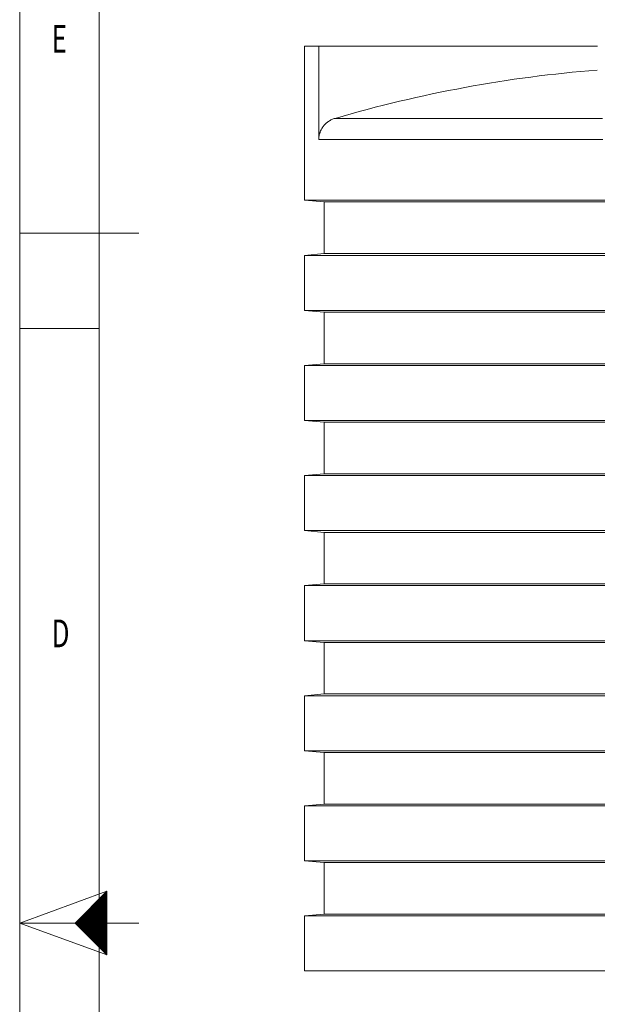
# Model space of a CAD drawing. Units: millimetres. Extents: x 0 to 594, y 0 to 420.
# Drawn here: x 0 to 73, y 200 to 324 of the extents above; entities that cross this region are included whole.
import ezdxf
from ezdxf.lldxf.tags import DXFTag

# ---------------------------------------------------------------- set-up
doc = ezdxf.new("R2010")
doc.units = ezdxf.units.MM
doc.layers.add('1', color=7, linetype='Continuous', true_color=0xffffff)
doc.layers.add('256', color=7, linetype='Continuous', true_color=0xffffff)
doc.styles.add('blockfont', font='Arial')
tags = doc.linetypes.add('DASHDOT', pattern=[70, 31, -13, 13, -13]).pattern_tags.tags
tags[10:11] = [DXFTag(74, 4), DXFTag(75, 0), DXFTag(340, '0'), DXFTag(46, 0.0), DXFTag(50, 0.0), DXFTag(44, 0.0), DXFTag(45, 0.0)]
tags[8:9] = [DXFTag(74, 4), DXFTag(75, 0), DXFTag(340, '0'), DXFTag(46, 0.0), DXFTag(50, 0.0), DXFTag(44, 0.0), DXFTag(45, 0.0)]
tags[6:7] = [DXFTag(74, 4), DXFTag(75, 0), DXFTag(340, '0'), DXFTag(46, 0.0), DXFTag(50, 0.0), DXFTag(44, 0.0), DXFTag(45, 0.0)]
tags[4:5] = [DXFTag(74, 4), DXFTag(75, 0), DXFTag(340, '0'), DXFTag(46, 0.0), DXFTag(50, 0.0), DXFTag(44, 0.0), DXFTag(45, 0.0)]

# ---------------------------------------------------------------- blocks, each defined once
blk = doc.blocks.new('HATCH1')
at = {"color": 2, "lineweight": 13}
for p, q in [((7.019975, 209.980025), (11, 213.96005)), ((7.039975, 209.960025), (11, 213.92005)), ((7.059975, 209.940025), (11, 213.88005)), ((7.079975, 209.920025), (11, 213.84005)), ((7.099975, 209.900025), (11, 213.80005)), ((7.119975, 209.880025), (11, 213.76005)), ((7.139975, 209.860025), (11, 213.72005)), ((7.159975, 209.840025), (11, 213.68005)), ((7.179975, 209.820025), (11, 213.64005)), ((7.199975, 209.800025), (11, 213.60005)), ((7.219975, 209.780025), (11, 213.56005)), ((7.239975, 209.760025), (11, 213.52005)), ((7.259975, 209.740025), (11, 213.48005)), ((7.279975, 209.720025), (11, 213.44005)), ((7.299975, 209.700025), (11, 213.40005)), ((7.319975, 209.680025), (11, 213.36005)), ((7.339975, 209.660025), (11, 213.32005)), ((7.359975, 209.640025), (11, 213.28005)), ((7.379975, 209.620025), (11, 213.24005)), ((7.399975, 209.600025), (11, 213.20005)), ((7.419975, 209.580025), (11, 213.16005)), ((7.439975, 209.560025), (11, 213.12005)), ((7.459975, 209.540025), (11, 213.08005)), ((7.479975, 209.520025), (11, 213.04005)), ((7.499975, 209.500025), (11, 213.00005)), ((7.519975, 209.480025), (11, 212.96005)), ((7.539975, 209.460025), (11, 212.92005)), ((7.559975, 209.440025), (11, 212.88005)), ((7.579975, 209.420025), (11, 212.84005)), ((7.599975, 209.400025), (11, 212.80005)), ((7.619975, 209.380025), (11, 212.76005)), ((7.639975, 209.360025), (11, 212.72005)), ((7.659975, 209.340025), (11, 212.68005)), ((7.679975, 209.320025), (11, 212.64005)), ((7.699975, 209.300025), (11, 212.60005)), ((7.719975, 209.280025), (11, 212.56005)), ((7.739975, 209.260025), (11, 212.52005)), ((7.759975, 209.240025), (11, 212.48005)), ((7.779975, 209.220025), (11, 212.44005)), ((7.799975, 209.200025), (11, 212.40005)), ((7.819975, 209.180025), (11, 212.36005)), ((7.839975, 209.160025), (11, 212.32005)), ((7.859975, 209.140025), (11, 212.28005)), ((7.879975, 209.120025), (11, 212.24005)), ((7.899975, 209.100025), (11, 212.20005)), ((7.919975, 209.080025), (11, 212.16005)), ((7.939975, 209.060025), (11, 212.12005)), ((7.959975, 209.040025), (11, 212.08005)), ((7.979975, 209.020025), (11, 212.04005)), ((7.999975, 209.000025), (11, 212.00005)), ((8.019975, 208.980025), (11, 211.96005)), ((8.039975, 208.960025), (11, 211.92005)), ((8.059975, 208.940025), (11, 211.88005)), ((8.079975, 208.920025), (11, 211.84005)), ((8.099975, 208.900025), (11, 211.80005)), ((8.119975, 208.880025), (11, 211.76005)), ((8.139975, 208.860025), (11, 211.72005)), ((8.159975, 208.840025), (11, 211.68005)), ((8.179975, 208.820025), (11, 211.64005)), ((8.199975, 208.800025), (11, 211.60005)), ((8.219975, 208.780025), (11, 211.56005)), ((8.239975, 208.760025), (11, 211.52005)), ((8.259975, 208.740025), (11, 211.48005)), ((8.279975, 208.720025), (11, 211.44005)), ((8.299975, 208.700025), (11, 211.40005)), ((8.319975, 208.680025), (11, 211.36005)), ((8.339975, 208.660025), (11, 211.32005)), ((8.359975, 208.640025), (11, 211.28005)), ((8.379975, 208.620025), (11, 211.24005)), ((8.399975, 208.600025), (11, 211.20005)), ((8.419975, 208.580025), (11, 211.16005)), ((8.439975, 208.560025), (11, 211.12005)), ((8.459975, 208.540025), (11, 211.08005)), ((8.479975, 208.520025), (11, 211.04005)), ((8.499975, 208.500025), (11, 211.00005)), ((8.519975, 208.480025), (11, 210.96005)), ((8.539975, 208.460025), (11, 210.92005)), ((8.559975, 208.440025), (11, 210.88005)), ((8.579975, 208.420025), (11, 210.84005)), ((8.599975, 208.400025), (11, 210.80005)), ((8.619975, 208.380025), (11, 210.76005)), ((8.639975, 208.360025), (11, 210.72005)), ((8.659975, 208.340025), (11, 210.68005)), ((8.679975, 208.320025), (11, 210.64005)), ((8.699975, 208.300025), (11, 210.60005)), ((8.719975, 208.280025), (11, 210.56005)), ((8.739975, 208.260025), (11, 210.52005)), ((8.759975, 208.240025), (11, 210.48005)), ((8.779975, 208.220025), (11, 210.44005)), ((8.799975, 208.200025), (11, 210.40005)), ((8.819975, 208.180025), (11, 210.36005)), ((8.839975, 208.160025), (11, 210.32005)), ((8.859975, 208.140025), (11, 210.28005)), ((8.879975, 208.120025), (11, 210.24005)), ((8.899975, 208.100025), (11, 210.20005)), ((8.919975, 208.080025), (11, 210.16005)), ((8.939975, 208.060025), (11, 210.12005)), ((8.959975, 208.040025), (11, 210.08005)), ((8.979975, 208.020025), (11, 210.04005)), ((8.999975, 208.000025), (11, 210.00005)), ((9.019975, 207.980025), (11, 209.96005)), ((9.039975, 207.960025), (11, 209.92005)), ((9.059975, 207.940025), (11, 209.88005)), ((9.079975, 207.920025), (11, 209.84005)), ((9.099975, 207.900025), (11, 209.80005)), ((9.119975, 207.880025), (11, 209.76005)), ((9.139975, 207.860025), (11, 209.72005)), ((9.159975, 207.840025), (11, 209.68005)), ((9.179975, 207.820025), (11, 209.64005)), ((9.199975, 207.800025), (11, 209.60005)), ((9.219975, 207.780025), (11, 209.56005)), ((9.239975, 207.760025), (11, 209.52005)), ((9.259975, 207.740025), (11, 209.48005)), ((9.279975, 207.720025), (11, 209.44005)), ((9.299975, 207.700025), (11, 209.40005)), ((9.319975, 207.680025), (11, 209.36005)), ((9.339975, 207.660025), (11, 209.32005)), ((9.359975, 207.640025), (11, 209.28005)), ((9.379975, 207.620025), (11, 209.24005)), ((9.399975, 207.600025), (11, 209.20005)), ((9.419975, 207.580025), (11, 209.16005)), ((9.439975, 207.560025), (11, 209.12005)), ((9.459975, 207.540025), (11, 209.08005)), ((9.479975, 207.520025), (11, 209.04005)), ((9.499975, 207.500025), (11, 209.00005)), ((9.519975, 207.480025), (11, 208.96005)), ((9.539975, 207.460025), (11, 208.92005)), ((9.559975, 207.440025), (11, 208.88005)), ((9.579975, 207.420025), (11, 208.84005)), ((9.599975, 207.400025), (11, 208.80005)), ((9.619975, 207.380025), (11, 208.76005)), ((9.639975, 207.360025), (11, 208.72005)), ((9.659975, 207.340025), (11, 208.68005)), ((9.679975, 207.320025), (11, 208.64005)), ((9.699975, 207.300025), (11, 208.60005)), ((9.719975, 207.280025), (11, 208.56005)), ((9.739975, 207.260025), (11, 208.52005)), ((9.759975, 207.240025), (11, 208.48005)), ((9.779975, 207.220025), (11, 208.44005)), ((9.799975, 207.200025), (11, 208.40005)), ((9.819975, 207.180025), (11, 208.36005)), ((9.839975, 207.160025), (11, 208.32005)), ((9.859975, 207.140025), (11, 208.28005)), ((9.879975, 207.120025), (11, 208.24005)), ((9.899975, 207.100025), (11, 208.20005)), ((9.919975, 207.080025), (11, 208.16005)), ((9.939975, 207.060025), (11, 208.12005)), ((9.959975, 207.040025), (11, 208.08005)), ((9.979975, 207.020025), (11, 208.04005)), ((9.999975, 207.000025), (11, 208.00005)), ((10.019975, 206.980025), (11, 207.96005)), ((10.039975, 206.960025), (11, 207.92005)), ((10.059975, 206.940025), (11, 207.88005)), ((10.079975, 206.920025), (11, 207.84005)), ((10.099975, 206.900025), (11, 207.80005)), ((10.119975, 206.880025), (11, 207.76005)), ((10.139975, 206.860025), (11, 207.72005)), ((10.159975, 206.840025), (11, 207.68005)), ((10.179975, 206.820025), (11, 207.64005)), ((10.199975, 206.800025), (11, 207.60005)), ((10.219975, 206.780025), (11, 207.56005)), ((10.239975, 206.760025), (11, 207.52005)), ((10.259975, 206.740025), (11, 207.48005)), ((10.279975, 206.720025), (11, 207.44005)), ((10.299975, 206.700025), (11, 207.40005)), ((10.319975, 206.680025), (11, 207.36005)), ((10.339975, 206.660025), (11, 207.32005)), ((10.359975, 206.640025), (11, 207.28005)), ((10.379975, 206.620025), (11, 207.24005)), ((10.399975, 206.600025), (11, 207.20005)), ((10.419975, 206.580025), (11, 207.16005)), ((10.439975, 206.560025), (11, 207.12005)), ((10.459975, 206.540025), (11, 207.08005)), ((10.479975, 206.520025), (11, 207.04005)), ((10.499975, 206.500025), (11, 207.00005)), ((10.519975, 206.480025), (11, 206.96005)), ((10.539975, 206.460025), (11, 206.92005)), ((10.559975, 206.440025), (11, 206.88005)), ((10.579975, 206.420025), (11, 206.84005)), ((10.599975, 206.400025), (11, 206.80005)), ((10.619975, 206.380025), (11, 206.76005)), ((10.639975, 206.360025), (11, 206.72005)), ((10.659975, 206.340025), (11, 206.68005)), ((10.679975, 206.320025), (11, 206.64005)), ((10.699975, 206.300025), (11, 206.60005)), ((10.719975, 206.280025), (11, 206.56005)), ((10.739975, 206.260025), (11, 206.52005)), ((10.759975, 206.240025), (11, 206.48005)), ((10.779975, 206.220025), (11, 206.44005)), ((10.799975, 206.200025), (11, 206.40005)), ((10.819975, 206.180025), (11, 206.36005)), ((10.839975, 206.160025), (11, 206.32005)), ((10.859975, 206.140025), (11, 206.28005)), ((10.879975, 206.120025), (11, 206.24005)), ((10.899975, 206.100025), (11, 206.20005)), ((10.919975, 206.080025), (11, 206.16005)), ((10.939975, 206.060025), (11, 206.12005)), ((10.959975, 206.040025), (11, 206.08005)), ((10.979975, 206.020025), (11, 206.04005))]:
    blk.add_line(p, q, dxfattribs=at)

msp = doc.modelspace()

# ---------------------------------------------------------------- linework, layer by layer
at = {"layer": '1', "color": 3, "linetype": 'Continuous', "lineweight": 18}
for p, q in [((35.9, 320.61), (35.9, 301.17)), ((37.71, 320.61), (35.9, 320.61)), ((37.71, 320.61), (72.83, 320.61)), ((37.71, 320.61), (37.71, 308.85)), ((35.9, 301.17), (38.4, 300.95)), ((35.9, 301.17), (135.9, 301.17)), ((38.4, 300.95), (38.4, 294.44)), ((38.4, 300.95), (133.4, 300.95)), ((38.4, 294.44), (35.9, 294.22)), ((38.4, 294.44), (133.4, 294.44)), ((35.9, 294.22), (35.9, 287.28)), ((35.9, 294.22), (135.9, 294.22)), ((35.9, 287.28), (38.4, 287.06)), ((35.9, 287.28), (135.9, 287.28)), ((38.4, 287.06), (38.4, 280.55)), ((38.4, 287.06), (133.4, 287.06)), ((38.4, 280.55), (35.9, 280.33)), ((35.9, 280.33), (35.9, 273.39)), ((35.9, 280.33), (135.9, 280.33)), ((85.9, 280.55), (38.4, 280.55)), ((35.9, 273.39), (38.4, 273.17)), ((35.9, 273.39), (135.9, 273.39)), ((38.4, 273.17), (38.4, 266.66)), ((38.4, 273.17), (133.4, 273.17)), ((38.4, 266.66), (35.9, 266.45)), ((35.9, 266.45), (35.9, 259.5)), ((35.9, 266.45), (135.9, 266.45)), ((85.9, 266.66), (38.4, 266.66)), ((35.9, 259.5), (38.4, 259.28)), ((35.9, 259.5), (135.9, 259.5)), ((38.4, 259.28), (38.4, 252.78)), ((38.4, 259.28), (133.4, 259.28)), ((38.4, 252.78), (35.9, 252.56)), ((35.9, 252.56), (35.9, 245.61)), ((35.9, 252.56), (135.9, 252.56)), ((85.9, 252.78), (38.4, 252.78)), ((35.9, 245.61), (38.4, 245.39)), ((35.9, 245.61), (135.9, 245.61)), ((38.4, 245.39), (38.4, 238.89)), ((38.4, 245.39), (133.4, 245.39)), ((38.4, 238.89), (35.9, 238.67)), ((35.9, 238.67), (35.9, 231.72)), ((35.9, 238.67), (135.9, 238.67)), ((85.9, 238.89), (38.4, 238.89)), ((35.9, 231.72), (38.4, 231.5)), ((35.9, 231.72), (135.9, 231.72)), ((38.4, 231.5), (38.4, 225)), ((38.4, 231.5), (133.4, 231.5)), ((38.4, 225), (35.9, 224.78)), ((85.9, 225), (38.4, 225)), ((35.9, 224.78), (35.9, 217.83)), ((35.9, 224.78), (135.9, 224.78)), ((35.9, 217.83), (38.4, 217.62)), ((35.9, 217.83), (135.9, 217.83)), ((38.4, 217.62), (38.4, 211.11)), ((38.4, 217.62), (133.4, 217.62)), ((38.4, 211.11), (35.9, 210.89)), ((35.9, 210.89), (35.9, 203.95)), ((77.71, 210.89), (35.9, 210.89)), ((77.71, 211.11), (38.4, 211.11)), ((77.71, 203.95), (35.9, 203.95))]:
    msp.add_line(p, q, dxfattribs=at)
at = {"layer": '1', "color": 7, "linetype": 'Continuous', "lineweight": 13}
for p, q in [((39.76, 311.5), (73.47, 311.5)), ((73.51, 308.85), (37.71, 308.85))]:
    msp.add_line(p, q, dxfattribs=at)
at = {"layer": '1', "color": 3, "linetype": 'Continuous', "lineweight": 18}
msp.add_arc((85.9, 154.06), 164.06, 94.5716, 106.3358, dxfattribs=at)
msp.add_open_spline([(39.76, 311.5), (39.68, 311.48), (39.61, 311.46), (39.47, 311.41), (39.4, 311.38), (39.27, 311.31), (39.2, 311.28), (39.07, 311.21), (39.01, 311.17), (38.93, 311.11), (38.92, 311.1), (38.89, 311.09), (38.88, 311.08), (38.87, 311.07), (38.83, 311.04), (38.79, 311.01), (38.71, 310.94), (38.59, 310.85), (38.49, 310.74), (38.39, 310.63), (38.34, 310.58), (38.27, 310.49), (38.25, 310.46), (38.22, 310.42), (38.21, 310.41), (38.2, 310.4), (38.2, 310.39), (38.18, 310.36), (38.17, 310.35), (38.12, 310.27), (38.08, 310.21), (38.01, 310.07), (37.98, 310.01), (37.91, 309.87), (37.89, 309.8), (37.85, 309.7), (37.84, 309.66), (37.82, 309.61), (37.81, 309.58), (37.81, 309.55), (37.8, 309.53), (37.8, 309.53), (37.78, 309.44), (37.76, 309.37), (37.74, 309.22), (37.73, 309.15), (37.72, 309), (37.71, 308.92), (37.71, 308.85)], degree=3, knots=[0, 0, 0, 0, 0.0625, 0.0625, 0.125, 0.125, 0.1875, 0.1875, 0.25, 0.25, 0.265625, 0.265625, 0.273438, 0.273438, 0.28125, 0.3125, 0.3125, 0.375, 0.4375, 0.4375, 0.5, 0.5, 0.53125, 0.53125, 0.539063, 0.539063, 0.546875, 0.546875, 0.5625, 0.5625, 0.625, 0.625, 0.6875, 0.6875, 0.75, 0.75, 0.78125, 0.78125, 0.796875, 0.804688, 0.804688, 0.8125, 0.8125, 0.875, 0.875, 0.9375, 0.9375, 1, 1, 1, 1], dxfattribs=at)
at = {"layer": '256', "color": 7, "linetype": 'DASHDOT', "lineweight": 13, "ltscale": 0.2}
msp.add_line((0, 420), (0, 0), dxfattribs=at)
at = {"layer": '256', "color": 6, "linetype": 'Continuous', "lineweight": 13}
msp.add_line((10, 410), (10, 10), dxfattribs=at)
at = {"layer": '256', "color": 4, "linetype": 'Continuous', "lineweight": 13}
msp.add_line((0, 297), (15, 297), dxfattribs=at)
at = {"layer": '256', "color": 7, "linetype": 'Continuous', "lineweight": 13}
for p, q in [((0, 285), (10, 285)), ((0, 210), (11, 214)), ((0, 210), (11, 206))]:
    msp.add_line(p, q, dxfattribs=at)
at = {"layer": '256', "color": 7, "linetype": 'Continuous', "lineweight": 25}
for p, q in [((11, 214), (7, 210)), ((11, 210), (11, 214)), ((7, 210), (11, 206)), ((11, 206), (11, 210))]:
    msp.add_line(p, q, dxfattribs=at)
at = {"layer": '256', "color": 3, "linetype": 'Continuous', "lineweight": 13}
msp.add_line((0, 210), (15, 210), dxfattribs=at)

# ---------------------------------------------------------------- block references
at = {"layer": '256', "color": 2, "linetype": 'Continuous', "lineweight": 13}
msp.add_blockref('HATCH1', (0, 0), dxfattribs=at)

# ---------------------------------------------------------------- texts
at = {"layer": '256', "color": 7, "linetype": 'Continuous', "lineweight": 13, "char_height": 3.5, "attachment_point": 7, "line_spacing_factor": 0.903614, "style": 'blockfont'}
for s, insert in [('\\fArial|b0|i0;\\W0.6877;E', (4.02, 319.78)), ('\\fArial|b0|i0;\\W0.6877;D', (4.02, 244.78))]:
    msp.add_mtext(s, dxfattribs=dict(at, insert=insert))

doc.saveas('drawing.dxf')
